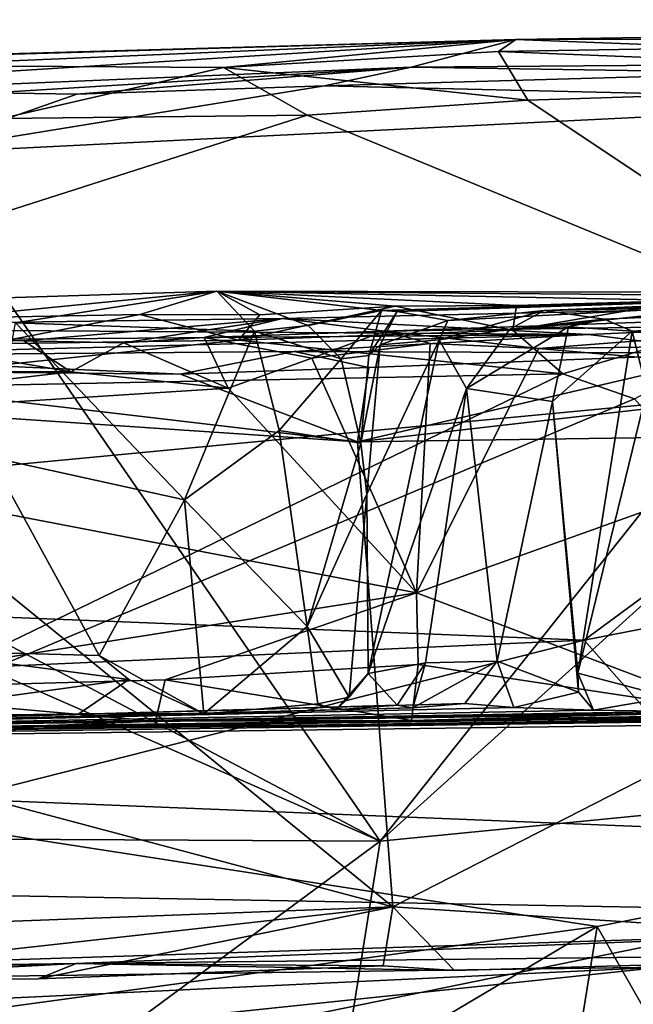
# Model space of a CAD drawing. Units: metres. Extents: x 20.23 to 29.26, y -4.99 to -1.31.
# Drawn here: x 21.74 to 22, y -1.85 to -1.43 of the extents above; entities that cross this region are included whole.
import ezdxf

# ---------------------------------------------------------------- set-up
doc = ezdxf.new("R2010")
doc.units = ezdxf.units.M

msp = doc.modelspace()

# ---------------------------------------------------------------- linework, layer by layer
at = {"layer": '1'}
for points in [[(21.95206, -1.43523, -1.10026), (22.28232, -1.43491, -1.03663), (22.49367, -1.42673, -1.2744)], [(22.2044, -1.44493, -1.5084), (21.95206, -1.43523, -1.10026), (22.49367, -1.42673, -1.2744)], [(20.74947, -1.47047, -1.37578), (21.45628, -1.44919, -1.08982), (21.95206, -1.43523, -1.10026)], [(21.46661, -1.46561, -1.51254), (20.74947, -1.47047, -1.37578), (21.95206, -1.43523, -1.10026)], [(21.45628, -1.44919, -1.08982), (21.68647, -1.44651, -1.04076), (21.95206, -1.43523, -1.10026)], [(21.90693, -1.44723, -1.45181), (21.46661, -1.46561, -1.51254), (21.95206, -1.43523, -1.10026)], [(21.95206, -1.43523, -1.10026), (21.68647, -1.44651, -1.04076), (21.8258, -1.44742, -1.02935)], [(21.95206, -1.43523, -1.10026), (21.8258, -1.44742, -1.02935), (21.94464, -1.44053, -1.03979)], [(21.90693, -1.44723, -1.45181), (21.95206, -1.43523, -1.10026), (22.2044, -1.44493, -1.5084)], [(21.95206, -1.43523, -1.10026), (21.94464, -1.44053, -1.03979), (22.28232, -1.43491, -1.03663)], [(22.28232, -1.43491, -1.03663), (21.94464, -1.44053, -1.03979), (22.24334, -1.45244, -1.01134)], [(21.8258, -1.44742, -1.02935), (21.95726, -1.46152, -1.0103), (21.94464, -1.44053, -1.03979)], [(21.94464, -1.44053, -1.03979), (21.95726, -1.46152, -1.0103), (22.24334, -1.45244, -1.01134)], [(21.90693, -1.44723, -1.45181), (22.2044, -1.44493, -1.5084), (22.06586, -1.44974, -1.51058)], [(21.46661, -1.46561, -1.51254), (21.90693, -1.44723, -1.45181), (21.72562, -1.4583, -1.51075)], [(21.68647, -1.44651, -1.04076), (21.72981, -1.46939, -1.00923), (21.8258, -1.44742, -1.02935)], [(21.7624, -1.45893, -1.5124), (21.72562, -1.4583, -1.51075), (21.90693, -1.44723, -1.45181)], [(21.8258, -1.44742, -1.02935), (21.72981, -1.46939, -1.00923), (21.862, -1.46803, -1.00843)], [(21.7624, -1.45893, -1.5124), (21.90693, -1.44723, -1.45181), (21.86938, -1.45528, -1.51188)], [(21.8258, -1.44742, -1.02935), (21.862, -1.46803, -1.00843), (21.95726, -1.46152, -1.0103)], [(21.86938, -1.45528, -1.51188), (21.90693, -1.44723, -1.45181), (22.06586, -1.44974, -1.51058)], [(22.14776, -1.46183, -1.51839), (21.86938, -1.45528, -1.51188), (22.06586, -1.44974, -1.51058)], [(21.95726, -1.46152, -1.0103), (22.13625, -1.58095, -0.95211), (22.24334, -1.45244, -1.01134)], [(21.68871, -1.4847, -1.51857), (21.7624, -1.45893, -1.5124), (21.86938, -1.45528, -1.51188)], [(21.68871, -1.4847, -1.51857), (21.86938, -1.45528, -1.51188), (22.14776, -1.46183, -1.51839)], [(21.68871, -1.4847, -1.51857), (21.72562, -1.4583, -1.51075), (21.7624, -1.45893, -1.5124)], [(21.89341, -1.78168, -1.51026), (21.68871, -1.4847, -1.51857), (22.14776, -1.46183, -1.51839)], [(21.95726, -1.46152, -1.0103), (21.862, -1.46803, -1.00843), (22.13625, -1.58095, -0.95211)], [(21.89341, -1.78168, -1.51026), (22.14776, -1.46183, -1.51839), (22.24843, -1.46185, -1.51837)], [(21.89341, -1.78168, -1.51026), (22.24843, -1.46185, -1.51837), (22.92115, -1.68063, -1.51414)], [(21.72981, -1.46939, -1.00923), (21.2451, -1.66565, -0.9223), (21.862, -1.46803, -1.00843)], [(21.862, -1.46803, -1.00843), (21.2451, -1.66565, -0.9223), (22.13625, -1.58095, -0.95211)], [(20.92685, -1.77666, -1.51551), (21.19248, -1.47374, -1.51448), (21.89341, -1.78168, -1.51026)], [(21.19248, -1.47374, -1.51448), (21.3346, -1.48655, -1.51819), (21.89341, -1.78168, -1.51026)], [(21.89341, -1.78168, -1.51026), (21.3346, -1.48655, -1.51819), (21.68871, -1.4847, -1.51857)], [(21.7359, -1.55776, 8.97594), (21.51115, -1.55386, 9.39148), (21.82284, -1.54405, 9.08475)], [(21.51115, -1.55386, 9.39148), (21.70449, -1.55569, 9.43209), (21.82284, -1.54405, 9.08475)], [(21.78959, -1.55414, 9.42553), (21.82284, -1.54405, 9.08475), (21.70449, -1.55569, 9.43209)], [(21.7359, -1.55776, 8.97594), (21.82284, -1.54405, 9.08475), (21.83924, -1.56131, 8.95102)], [(21.82284, -1.54405, 9.08475), (21.78959, -1.55414, 9.42553), (21.84143, -1.5542, 9.42806)], [(21.83924, -1.56131, 8.95102), (21.82284, -1.54405, 9.08475), (21.86232, -1.55887, 8.94823)], [(21.894, -1.55243, 8.92511), (21.86232, -1.55887, 8.94823), (21.82284, -1.54405, 9.08475)], [(21.894, -1.55243, 8.92511), (21.82284, -1.54405, 9.08475), (22.14857, -1.54481, 8.86149)], [(21.82284, -1.54405, 9.08475), (22.08498, -1.54613, 9.41963), (22.14857, -1.54481, 8.86149)], [(21.89989, -1.55055, 9.42048), (21.9523, -1.55023, 9.41927), (21.82284, -1.54405, 9.08475)], [(21.82284, -1.54405, 9.08475), (21.9523, -1.55023, 9.41927), (22.02624, -1.54801, 9.42104)], [(21.82284, -1.54405, 9.08475), (22.02624, -1.54801, 9.42104), (22.08498, -1.54613, 9.41963)], [(21.89989, -1.55055, 9.42048), (21.82284, -1.54405, 9.08475), (21.84143, -1.5542, 9.42806)], [(21.98342, -1.56276, 0.58104), (21.85122, -1.55578, 0.86867), (22.44095, -1.54251, 0.78855)], [(22.44095, -1.54251, 0.78855), (21.85122, -1.55578, 0.86867), (21.8954, -1.56138, 0.95539)], [(21.8954, -1.56138, 0.95539), (22.09807, -1.55832, 0.949), (22.44095, -1.54251, 0.78855)], [(22.30857, -1.54216, 8.10838), (21.99024, -1.55618, 8.3442), (21.96429, -1.55233, 8.55211)], [(22.30857, -1.54216, 8.10838), (21.96429, -1.55233, 8.55211), (22.4532, -1.54327, 8.47554)], [(21.96429, -1.55233, 8.55211), (22.41026, -1.54336, 8.63138), (22.4532, -1.54327, 8.47554)], [(22.14857, -1.54481, 8.86149), (22.41026, -1.54336, 8.63138), (21.96429, -1.55233, 8.55211)], [(22.0479, -1.57077, 0.52152), (21.98342, -1.56276, 0.58104), (22.44095, -1.54251, 0.78855)], [(22.00237, -1.56135, 8.18554), (21.99024, -1.55618, 8.3442), (22.30857, -1.54216, 8.10838)], [(22.07136, -1.56006, 7.88514), (22.00237, -1.56135, 8.18554), (22.30857, -1.54216, 8.10838)], [(21.894, -1.55243, 8.92511), (22.14857, -1.54481, 8.86149), (21.90079, -1.55278, 8.85525)], [(21.92276, -1.55666, 8.68573), (21.90079, -1.55278, 8.85525), (22.14857, -1.54481, 8.86149)], [(21.96429, -1.55233, 8.55211), (21.92276, -1.55666, 8.68573), (22.14857, -1.54481, 8.86149)], [(22.02624, -1.54801, 9.42104), (21.95075, -1.56086, 9.43946), (22.08498, -1.54613, 9.41963)], [(21.95075, -1.56086, 9.43946), (21.97244, -1.57981, 9.44264), (22.08498, -1.54613, 9.41963)], [(21.9523, -1.55023, 9.41927), (21.95075, -1.56086, 9.43946), (22.02624, -1.54801, 9.42104)], [(22.08498, -1.54613, 9.41963), (21.97244, -1.57981, 9.44264), (22.0033, -1.59048, 9.44163)], [(21.84143, -1.5542, 9.42806), (21.83221, -1.56524, 9.44686), (21.89989, -1.55055, 9.42048)], [(21.89989, -1.55055, 9.42048), (21.83221, -1.56524, 9.44686), (21.95075, -1.56086, 9.43946)], [(21.86232, -1.55887, 8.94823), (21.894, -1.55243, 8.92511), (21.87656, -1.57324, 8.91847)], [(21.88861, -1.57187, 8.89791), (21.87656, -1.57324, 8.91847), (21.894, -1.55243, 8.92511)], [(21.88861, -1.57187, 8.89791), (21.894, -1.55243, 8.92511), (21.90079, -1.55278, 8.85525)], [(21.89341, -1.56717, 8.8353), (21.88861, -1.57187, 8.89791), (21.90079, -1.55278, 8.85525)], [(21.89341, -1.56717, 8.8353), (21.90079, -1.55278, 8.85525), (21.92276, -1.55666, 8.68573)], [(21.95075, -1.56086, 9.43946), (21.9523, -1.55023, 9.41927), (21.89989, -1.55055, 9.42048)], [(21.96429, -1.55233, 8.55211), (21.91893, -1.56507, 8.65502), (21.92276, -1.55666, 8.68573)], [(21.94943, -1.56049, 8.51926), (21.91893, -1.56507, 8.65502), (21.96429, -1.55233, 8.55211)], [(21.99024, -1.55618, 8.3442), (21.94943, -1.56049, 8.51926), (21.96429, -1.55233, 8.55211)], [(21.98342, -1.56276, 0.58104), (21.56059, -1.55988, 0.88003), (21.85122, -1.55578, 0.86867)], [(21.56059, -1.55988, 0.88003), (21.73955, -1.56554, 0.95872), (21.85122, -1.55578, 0.86867)], [(21.70449, -1.55569, 9.43209), (21.72435, -1.56676, 9.45018), (21.78959, -1.55414, 9.42553)], [(21.72435, -1.56676, 9.45018), (21.83221, -1.56524, 9.44686), (21.78959, -1.55414, 9.42553)], [(21.73955, -1.56554, 0.95872), (21.78256, -1.56631, 0.96488), (21.85122, -1.55578, 0.86867)], [(21.85122, -1.55578, 0.86867), (21.78256, -1.56631, 0.96488), (21.81744, -1.56401, 0.96074)], [(21.78959, -1.55414, 9.42553), (21.83221, -1.56524, 9.44686), (21.84143, -1.5542, 9.42806)], [(21.85122, -1.55578, 0.86867), (21.81744, -1.56401, 0.96074), (21.8954, -1.56138, 0.95539)], [(21.91893, -1.56507, 8.65502), (21.89341, -1.56717, 8.8353), (21.92276, -1.55666, 8.68573)], [(21.97487, -1.55942, 8.37452), (21.94943, -1.56049, 8.51926), (21.99024, -1.55618, 8.3442)], [(21.99024, -1.55618, 8.3442), (22.00237, -1.56135, 8.18554), (21.97487, -1.55942, 8.37452)], [(20.92191, -1.57134, 0.64683), (21.56059, -1.55988, 0.88003), (21.98342, -1.56276, 0.58104)], [(21.56059, -1.55988, 0.88003), (21.6759, -1.56438, 0.95278), (21.73955, -1.56554, 0.95872)], [(21.80893, -1.63414, 8.90976), (21.72515, -1.61571, 8.93295), (21.7359, -1.55776, 8.97594)], [(21.83924, -1.56131, 8.95102), (21.80893, -1.63414, 8.90976), (21.7359, -1.55776, 8.97594)], [(21.80893, -1.63414, 8.90976), (21.83924, -1.56131, 8.95102), (21.84987, -1.60422, 8.9129)], [(21.95075, -1.56086, 9.43946), (21.83221, -1.56524, 9.44686), (21.97244, -1.57981, 9.44264)], [(21.86232, -1.55887, 8.94823), (21.87656, -1.57324, 8.91847), (21.83924, -1.56131, 8.95102)], [(21.84987, -1.60422, 8.9129), (21.83924, -1.56131, 8.95102), (21.87656, -1.57324, 8.91847)], [(21.8954, -1.56138, 0.95539), (21.96196, -1.56879, 0.96682), (22.09807, -1.55832, 0.949)], [(21.93077, -1.58603, 8.55681), (21.91893, -1.56507, 8.65502), (21.94943, -1.56049, 8.51926)], [(21.93077, -1.58603, 8.55681), (21.94943, -1.56049, 8.51926), (21.97487, -1.55942, 8.37452)], [(21.96788, -1.59168, 8.3201), (21.93077, -1.58603, 8.55681), (21.97487, -1.55942, 8.37452)], [(21.96196, -1.56879, 0.96682), (22.14612, -1.56641, 0.96648), (22.09807, -1.55832, 0.949)], [(22.00237, -1.56135, 8.18554), (21.96788, -1.59168, 8.3201), (21.97487, -1.55942, 8.37452)], [(22.07136, -1.56006, 7.88514), (22.00868, -1.58702, 8.10544), (22.00237, -1.56135, 8.18554)], [(21.63172, -1.57192, 0.5371), (20.92191, -1.57134, 0.64683), (21.98342, -1.56276, 0.58104)], [(21.72435, -1.56676, 9.45018), (21.62715, -1.58668, 9.4562), (21.83221, -1.56524, 9.44686)], [(21.83221, -1.56524, 9.44686), (21.62715, -1.58668, 9.4562), (21.97244, -1.57981, 9.44264)], [(21.85628, -1.57014, 0.5306), (21.63172, -1.57192, 0.5371), (21.98342, -1.56276, 0.58104)], [(21.63401, -1.5787, 0.96785), (21.75988, -1.57886, 0.97185), (21.6759, -1.56438, 0.95278)], [(21.6759, -1.56438, 0.95278), (21.75988, -1.57886, 0.97185), (21.73955, -1.56554, 0.95872)], [(21.73955, -1.56554, 0.95872), (21.75988, -1.57886, 0.97185), (21.78256, -1.56631, 0.96488)], [(21.78256, -1.56631, 0.96488), (21.8278, -1.58588, 0.97483), (21.81744, -1.56401, 0.96074)], [(21.81744, -1.56401, 0.96074), (21.86401, -1.57294, 0.97094), (21.8954, -1.56138, 0.95539)], [(21.81744, -1.56401, 0.96074), (21.8278, -1.58588, 0.97483), (21.86401, -1.57294, 0.97094)], [(21.85628, -1.57014, 0.5306), (21.98342, -1.56276, 0.58104), (22.0479, -1.57077, 0.52152)], [(21.8954, -1.56138, 0.95539), (21.86401, -1.57294, 0.97094), (21.91514, -1.56662, 0.9657)], [(21.88822, -1.70928, 8.76584), (21.88772, -1.63167, 8.82635), (21.91893, -1.56507, 8.65502)], [(21.91893, -1.56507, 8.65502), (21.88772, -1.63167, 8.82635), (21.89341, -1.56717, 8.8353)], [(21.88822, -1.70928, 8.76584), (21.91893, -1.56507, 8.65502), (21.93077, -1.58603, 8.55681)], [(21.91514, -1.56662, 0.9657), (21.96196, -1.56879, 0.96682), (21.8954, -1.56138, 0.95539)], [(21.97891, -1.70913, 8.19246), (21.96788, -1.59168, 8.3201), (22.00237, -1.56135, 8.18554)], [(21.97891, -1.70913, 8.19246), (22.00237, -1.56135, 8.18554), (22.00868, -1.58702, 8.10544)], [(21.75988, -1.57886, 0.97185), (21.8278, -1.58588, 0.97483), (21.78256, -1.56631, 0.96488)], [(21.86401, -1.57294, 0.97094), (21.9091, -1.67434, 0.98496), (21.91514, -1.56662, 0.9657)], [(21.89341, -1.56717, 8.8353), (21.8851, -1.60973, 8.88093), (21.88861, -1.57187, 8.89791)], [(21.88772, -1.63167, 8.82635), (21.8851, -1.60973, 8.88093), (21.89341, -1.56717, 8.8353)], [(21.91514, -1.56662, 0.9657), (21.9091, -1.67434, 0.98496), (21.96196, -1.56879, 0.96682)], [(21.96196, -1.56879, 0.96682), (21.9091, -1.67434, 0.98496), (22.15661, -1.58585, 0.97634)], [(21.96196, -1.56879, 0.96682), (22.15661, -1.58585, 0.97634), (22.14612, -1.56641, 0.96648)], [(21.80727, -1.57994, 0.51707), (21.61901, -1.57796, 0.52151), (21.63172, -1.57192, 0.5371)], [(21.85628, -1.57014, 0.5306), (21.80727, -1.57994, 0.51707), (21.63172, -1.57192, 0.5371)], [(21.80727, -1.57994, 0.51707), (21.85628, -1.57014, 0.5306), (21.88854, -1.57704, 0.51888)], [(21.86401, -1.57294, 0.97094), (21.8278, -1.58588, 0.97483), (21.9091, -1.67434, 0.98496)], [(21.87656, -1.57324, 8.91847), (21.8851, -1.60973, 8.88093), (21.84987, -1.60422, 8.9129)], [(21.88854, -1.57704, 0.51888), (21.85628, -1.57014, 0.5306), (22.0479, -1.57077, 0.52152)], [(21.8851, -1.60973, 8.88093), (21.87656, -1.57324, 8.91847), (21.88861, -1.57187, 8.89791)], [(21.88368, -1.60918, 0.51191), (21.88854, -1.57704, 0.51888), (22.0479, -1.57077, 0.52152)], [(21.88368, -1.60918, 0.51191), (22.0479, -1.57077, 0.52152), (22.16335, -1.57712, 0.51618)], [(21.63124, -1.59206, 0.51374), (21.61901, -1.57796, 0.52151), (21.88368, -1.60918, 0.51191)], [(21.88368, -1.60918, 0.51191), (21.61901, -1.57796, 0.52151), (21.80727, -1.57994, 0.51707)], [(21.88854, -1.57704, 0.51888), (21.88368, -1.60918, 0.51191), (21.80727, -1.57994, 0.51707)], [(21.88368, -1.60918, 0.51191), (22.16335, -1.57712, 0.51618), (22.30347, -1.6031, 0.51327)], [(21.2451, -1.66565, -0.9223), (21.98159, -1.69476, -0.89084), (22.13625, -1.58095, -0.95211)], [(21.63401, -1.5787, 0.96785), (21.54345, -1.60402, 0.97543), (21.75988, -1.57886, 0.97185)], [(21.75988, -1.57886, 0.97185), (21.54345, -1.60402, 0.97543), (21.8278, -1.58588, 0.97483)], [(21.97244, -1.57981, 9.44264), (21.62715, -1.58668, 9.4562), (21.60276, -1.75903, 9.45272)], [(21.97244, -1.57981, 9.44264), (21.60276, -1.75903, 9.45272), (22.0033, -1.59048, 9.44163)], [(22.13625, -1.58095, -0.95211), (21.98159, -1.69476, -0.89084), (22.1401, -1.66387, -0.90712)], [(21.8278, -1.58588, 0.97483), (21.54345, -1.60402, 0.97543), (21.9091, -1.67434, 0.98496)], [(21.91301, -1.70461, 8.62066), (21.88822, -1.70928, 8.76584), (21.93077, -1.58603, 8.55681)], [(22.15661, -1.58585, 0.97634), (21.9091, -1.67434, 0.98496), (22.04507, -1.72572, 0.99195)], [(21.94399, -1.70387, 8.4162), (21.91301, -1.70461, 8.62066), (21.93077, -1.58603, 8.55681)], [(21.94399, -1.70387, 8.4162), (21.93077, -1.58603, 8.55681), (21.96788, -1.59168, 8.3201)], [(21.60276, -1.75903, 9.45272), (22.17328, -1.78206, 9.43499), (22.0033, -1.59048, 9.44163)], [(22.01838, -1.71939, 8.00365), (21.97891, -1.70913, 8.19246), (22.00868, -1.58702, 8.10544)], [(21.40321, -1.6781, 0.5118), (21.63124, -1.59206, 0.51374), (21.89889, -1.81009, 0.51445)], [(21.63124, -1.59206, 0.51374), (21.88368, -1.60918, 0.51191), (21.89889, -1.81009, 0.51445)], [(21.94399, -1.70387, 8.4162), (21.96788, -1.59168, 8.3201), (21.97913, -1.71735, 8.19872)], [(21.97913, -1.71735, 8.19872), (21.96788, -1.59168, 8.3201), (21.97891, -1.70913, 8.19246)], [(22.30347, -1.6031, 0.51327), (21.89889, -1.81009, 0.51445), (21.88368, -1.60918, 0.51191)], [(22.20319, -1.82966, 0.5073), (21.89889, -1.81009, 0.51445), (22.30347, -1.6031, 0.51327)], [(21.54345, -1.60402, 0.97543), (21.64308, -1.71635, 0.98855), (21.9091, -1.67434, 0.98496)], [(21.86199, -1.68885, 8.86478), (21.80893, -1.63414, 8.90976), (21.84987, -1.60422, 8.9129)], [(21.84987, -1.60422, 8.9129), (21.8851, -1.60973, 8.88093), (21.86199, -1.68885, 8.86478)], [(21.8851, -1.60973, 8.88093), (21.88772, -1.63167, 8.82635), (21.86199, -1.68885, 8.86478)], [(21.68985, -1.69928, 8.88292), (21.72515, -1.61571, 8.93295), (21.7721, -1.70149, 8.88306)], [(21.80893, -1.63414, 8.90976), (21.7721, -1.70149, 8.88306), (21.72515, -1.61571, 8.93295)], [(21.86199, -1.68885, 8.86478), (21.88772, -1.63167, 8.82635), (21.88014, -1.71948, 8.81095)], [(21.88772, -1.63167, 8.82635), (21.88822, -1.70928, 8.76584), (21.88014, -1.71948, 8.81095)], [(21.81731, -1.7267, 8.85149), (21.7721, -1.70149, 8.88306), (21.80893, -1.63414, 8.90976)], [(21.80893, -1.63414, 8.90976), (21.86199, -1.68885, 8.86478), (21.81731, -1.7267, 8.85149)], [(21.2451, -1.66565, -0.9223), (21.57478, -1.71314, -0.88561), (21.98159, -1.69476, -0.89084)], [(22.1401, -1.66387, -0.90712), (21.98159, -1.69476, -0.89084), (22.08465, -1.81169, -0.79926)], [(21.9091, -1.67434, 0.98496), (21.64308, -1.71635, 0.98855), (21.80063, -1.7119, 0.99208)], [(21.80063, -1.7119, 0.99208), (21.90983, -1.70533, 0.98968), (21.9091, -1.67434, 0.98496)], [(21.9091, -1.67434, 0.98496), (21.90983, -1.70533, 0.98968), (22.04507, -1.72572, 0.99195)], [(21.47998, -1.82585, 0.51366), (21.40321, -1.6781, 0.5118), (21.89889, -1.81009, 0.51445)], [(24.51445, -2.68965, -1.49417), (21.78966, -2.43504, -1.50174), (22.92115, -1.68063, -1.51414)], [(21.89341, -1.78168, -1.51026), (22.92115, -1.68063, -1.51414), (21.78966, -2.43504, -1.50174)], [(21.86653, -1.72239, 8.84912), (21.81731, -1.7267, 8.85149), (21.86199, -1.68885, 8.86478)], [(21.86653, -1.72239, 8.84912), (21.86199, -1.68885, 8.86478), (21.88014, -1.71948, 8.81095)], [(21.57478, -1.71314, -0.88561), (21.55883, -1.80207, -0.81787), (21.98159, -1.69476, -0.89084)], [(21.98159, -1.69476, -0.89084), (21.55883, -1.80207, -0.81787), (22.08465, -1.81169, -0.79926)], [(21.66608, -1.72804, 8.84997), (21.68985, -1.69928, 8.88292), (21.78485, -1.71182, 8.87195)], [(21.68985, -1.69928, 8.88292), (21.7721, -1.70149, 8.88306), (21.78485, -1.71182, 8.87195)], [(21.7721, -1.70149, 8.88306), (21.81731, -1.7267, 8.85149), (21.78485, -1.71182, 8.87195)], [(21.80063, -1.7119, 0.99208), (21.90704, -1.7296, 1.00585), (21.90983, -1.70533, 0.98968)], [(21.90086, -1.7229, 8.62967), (21.88822, -1.70928, 8.76584), (21.91301, -1.70461, 8.62066)], [(21.90757, -1.72406, 8.58838), (21.90086, -1.7229, 8.62967), (21.91301, -1.70461, 8.62066)], [(21.90983, -1.70533, 0.98968), (21.90704, -1.7296, 1.00585), (22.04507, -1.72572, 0.99195)], [(21.90757, -1.72406, 8.58838), (21.91301, -1.70461, 8.62066), (21.94399, -1.70387, 8.4162)], [(21.93006, -1.72215, 8.45134), (21.90757, -1.72406, 8.58838), (21.94399, -1.70387, 8.4162)], [(21.95126, -1.72396, 8.3162), (21.93006, -1.72215, 8.45134), (21.94399, -1.70387, 8.4162)], [(21.95126, -1.72396, 8.3162), (21.94399, -1.70387, 8.4162), (21.97913, -1.71735, 8.19872)], [(21.90086, -1.7229, 8.62967), (21.87444, -1.72489, 8.77147), (21.88822, -1.70928, 8.76584)], [(21.88014, -1.71948, 8.81095), (21.88822, -1.70928, 8.76584), (21.87444, -1.72489, 8.77147)], [(21.98567, -1.72504, 8.06377), (21.97913, -1.71735, 8.19872), (21.97891, -1.70913, 8.19246)], [(21.98567, -1.72504, 8.06377), (21.97891, -1.70913, 8.19246), (22.01838, -1.71939, 8.00365)], [(21.64308, -1.71635, 0.98855), (21.79647, -1.72977, 1.00587), (21.80063, -1.7119, 0.99208)], [(21.66608, -1.72804, 8.84997), (21.78485, -1.71182, 8.87195), (21.76323, -1.72669, 8.85267)], [(21.76323, -1.72669, 8.85267), (21.78485, -1.71182, 8.87195), (21.81731, -1.7267, 8.85149)], [(21.79647, -1.72977, 1.00587), (21.90704, -1.7296, 1.00585), (21.80063, -1.7119, 0.99208)], [(21.64308, -1.71635, 0.98855), (21.68843, -1.73434, 1.01602), (21.79647, -1.72977, 1.00587)], [(21.94637, -1.73081, 6.26501), (22.67069, -1.71736, 5.91858), (22.70393, -1.71892, 5.17109)], [(21.94637, -1.73081, 6.26501), (22.60626, -1.71892, 6.06144), (22.67069, -1.71736, 5.91858)], [(22.40332, -1.72117, 6.50171), (22.49853, -1.71747, 6.35685), (21.94637, -1.73081, 6.26501)], [(21.94637, -1.73081, 6.26501), (22.49853, -1.71747, 6.35685), (22.54842, -1.71804, 6.23785)], [(21.94637, -1.73081, 6.26501), (22.54842, -1.71804, 6.23785), (22.60626, -1.71892, 6.06144)], [(21.98567, -1.72504, 8.06377), (21.95126, -1.72396, 8.3162), (21.97913, -1.71735, 8.19872)], [(20.84481, -1.7468, 1.46686), (20.95729, -1.74346, 2.13627), (22.70393, -1.71892, 5.17109)], [(22.70523, -1.72026, 1.03797), (20.84481, -1.7468, 1.46686), (22.70393, -1.71892, 5.17109)], [(20.84481, -1.7468, 1.46686), (22.70523, -1.72026, 1.03797), (22.32138, -1.7277, 1.0319)], [(21.29305, -1.73868, 4.45764), (22.70393, -1.71892, 5.17109), (20.95729, -1.74346, 2.13627)], [(21.29305, -1.73868, 4.45764), (21.06285, -1.74096, 5.51403), (22.70393, -1.71892, 5.17109)], [(22.70393, -1.71892, 5.17109), (21.06285, -1.74096, 5.51403), (21.94637, -1.73081, 6.26501)], [(21.50144, -1.73433, 8.28135), (21.90757, -1.72406, 8.58838), (21.93006, -1.72215, 8.45134)], [(21.50144, -1.73433, 8.28135), (21.93006, -1.72215, 8.45134), (21.95126, -1.72396, 8.3162)], [(21.50144, -1.73433, 8.28135), (22.1027, -1.72544, 7.53545), (22.21006, -1.72241, 7.18614)], [(21.94637, -1.73081, 6.26501), (21.50144, -1.73433, 8.28135), (22.21006, -1.72241, 7.18614)], [(21.50144, -1.73433, 8.28135), (21.87444, -1.72489, 8.77147), (21.90086, -1.7229, 8.62967)], [(21.50144, -1.73433, 8.28135), (21.90086, -1.7229, 8.62967), (21.90757, -1.72406, 8.58838)], [(21.81731, -1.7267, 8.85149), (21.86653, -1.72239, 8.84912), (21.87444, -1.72489, 8.77147)], [(21.87444, -1.72489, 8.77147), (21.86653, -1.72239, 8.84912), (21.88014, -1.71948, 8.81095)], [(22.40332, -1.72117, 6.50171), (21.94637, -1.73081, 6.26501), (22.35384, -1.71937, 6.75353)], [(22.35384, -1.71937, 6.75353), (21.94637, -1.73081, 6.26501), (22.29378, -1.72196, 6.91457)], [(22.29378, -1.72196, 6.91457), (21.94637, -1.73081, 6.26501), (22.26356, -1.72239, 6.982)], [(21.94637, -1.73081, 6.26501), (22.21006, -1.72241, 7.18614), (22.26356, -1.72239, 6.982)], [(22.04153, -1.72593, 7.78247), (21.98567, -1.72504, 8.06377), (22.01838, -1.71939, 8.00365)], [(20.84481, -1.7468, 1.46686), (22.08944, -1.72652, 1.00426), (21.90704, -1.7296, 1.00585)], [(22.08944, -1.72652, 1.00426), (20.84481, -1.7468, 1.46686), (22.32138, -1.7277, 1.0319)], [(21.50144, -1.73433, 8.28135), (21.95126, -1.72396, 8.3162), (21.98567, -1.72504, 8.06377)], [(21.50144, -1.73433, 8.28135), (21.81731, -1.7267, 8.85149), (21.87444, -1.72489, 8.77147)], [(21.50144, -1.73433, 8.28135), (21.98567, -1.72504, 8.06377), (22.04153, -1.72593, 7.78247)], [(21.50144, -1.73433, 8.28135), (22.04153, -1.72593, 7.78247), (22.1027, -1.72544, 7.53545)], [(21.50144, -1.73433, 8.28135), (21.76323, -1.72669, 8.85267), (21.81731, -1.7267, 8.85149)], [(21.50144, -1.73433, 8.28135), (21.66608, -1.72804, 8.84997), (21.76323, -1.72669, 8.85267)], [(22.04507, -1.72572, 0.99195), (21.90704, -1.7296, 1.00585), (22.08944, -1.72652, 1.00426)], [(21.68843, -1.73434, 1.01602), (20.84481, -1.7468, 1.46686), (21.90704, -1.7296, 1.00585)], [(20.99546, -1.74121, 7.16617), (21.50144, -1.73433, 8.28135), (21.94637, -1.73081, 6.26501)], [(21.06285, -1.74096, 5.51403), (20.99546, -1.74121, 7.16617), (21.94637, -1.73081, 6.26501)], [(21.79647, -1.72977, 1.00587), (21.68843, -1.73434, 1.01602), (21.90704, -1.7296, 1.00585)], [(21.60276, -1.75903, 9.45272), (21.71989, -1.855, 9.44491), (21.98719, -1.81849, 9.43974)], [(22.17328, -1.78206, 9.43499), (21.60276, -1.75903, 9.45272), (21.98719, -1.81849, 9.43974)], [(20.92685, -1.77666, -1.51551), (21.89341, -1.78168, -1.51026), (20.302, -2.95702, -1.48952)], [(21.78966, -2.43504, -1.50174), (20.302, -2.95702, -1.48952), (21.89341, -1.78168, -1.51026)], [(21.98719, -1.81849, 9.43974), (22.0258, -1.88622, 9.4499), (22.17328, -1.78206, 9.43499)], [(21.55883, -1.80207, -0.81787), (21.69144, -1.89184, -0.72674), (22.08465, -1.81169, -0.79926)], [(21.60351, -1.84282, 0.50605), (21.47998, -1.82585, 0.51366), (21.89889, -1.81009, 0.51445)], [(21.7457, -1.84112, 0.50632), (21.60351, -1.84282, 0.50605), (21.89889, -1.81009, 0.51445)], [(21.69144, -1.89184, -0.72674), (22.04137, -1.92706, -0.6692), (22.08465, -1.81169, -0.79926)], [(21.7457, -1.84112, 0.50632), (21.89889, -1.81009, 0.51445), (21.89481, -1.83553, 0.50904)], [(21.89481, -1.83553, 0.50904), (21.89889, -1.81009, 0.51445), (21.9256, -1.83748, 0.50345)], [(21.9256, -1.83748, 0.50345), (21.89889, -1.81009, 0.51445), (22.20319, -1.82966, 0.5073)], [(22.01522, -1.83614, 0.36151), (21.35223, -1.84516, 0.38204), (22.12765, -1.82033, 0.41695)], [(22.12765, -1.82033, 0.41695), (21.35223, -1.84516, 0.38204), (21.76219, -1.83448, 0.46129)], [(21.71989, -1.855, 9.44491), (21.85846, -1.89486, 9.45105), (21.98719, -1.81849, 9.43974)], [(21.76219, -1.83448, 0.46129), (22.20319, -1.82966, 0.5073), (22.12765, -1.82033, 0.41695)], [(21.98719, -1.81849, 9.43974), (21.85846, -1.89486, 9.45105), (21.97496, -1.89406, 9.45253)], [(21.98719, -1.81849, 9.43974), (21.97496, -1.89406, 9.45253), (22.0258, -1.88622, 9.4499)], [(21.9256, -1.83748, 0.50345), (22.20319, -1.82966, 0.5073), (21.76219, -1.83448, 0.46129)], [(21.35223, -1.84516, 0.38204), (21.29772, -1.84111, 0.43918), (21.76219, -1.83448, 0.46129)], [(21.76219, -1.83448, 0.46129), (21.29772, -1.84111, 0.43918), (21.60351, -1.84282, 0.50605)], [(21.54973, -1.85814, 0.34061), (21.35223, -1.84516, 0.38204), (22.01522, -1.83614, 0.36151)], [(21.74673, -1.8644, 0.3247), (21.54973, -1.85814, 0.34061), (22.01522, -1.83614, 0.36151)], [(21.60351, -1.84282, 0.50605), (21.7457, -1.84112, 0.50632), (21.76219, -1.83448, 0.46129)], [(21.76219, -1.83448, 0.46129), (21.7457, -1.84112, 0.50632), (21.89481, -1.83553, 0.50904)], [(22.00841, -1.86596, 0.31625), (21.74673, -1.8644, 0.3247), (22.01522, -1.83614, 0.36151)], [(21.76219, -1.83448, 0.46129), (21.89481, -1.83553, 0.50904), (21.9256, -1.83748, 0.50345)]]:
    msp.add_3dface(points, dxfattribs=at)

doc.saveas('drawing.dxf')
